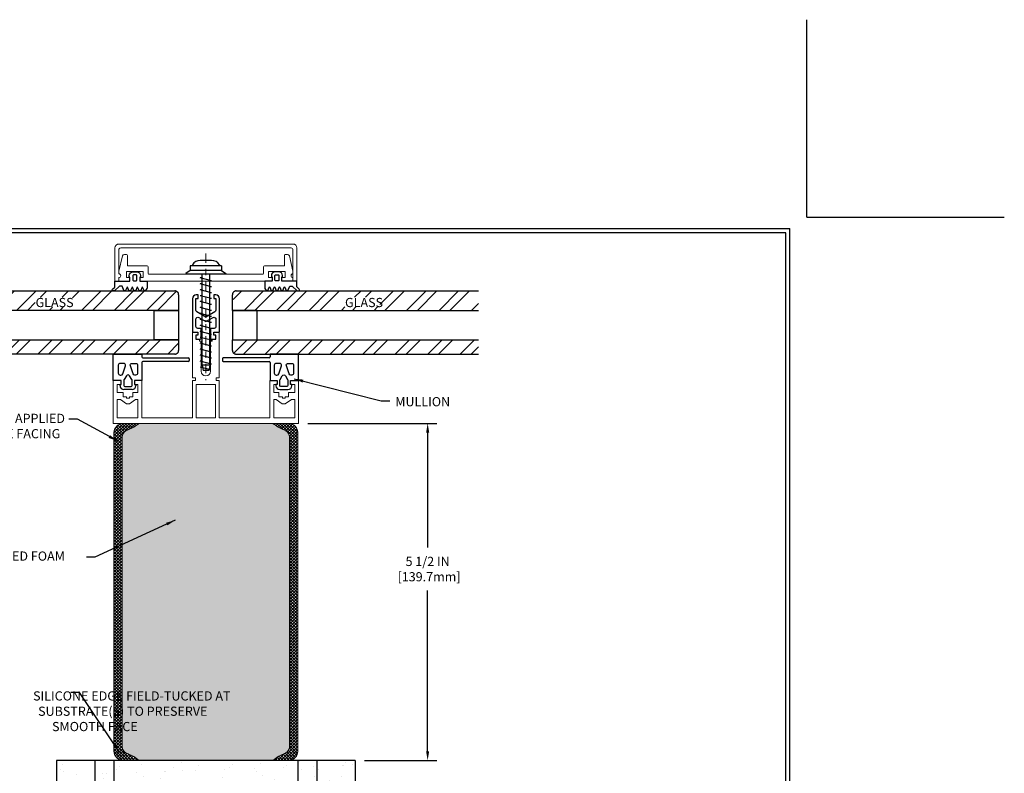
# Model space of a CAD drawing. Extents: x -794 to 2303, y 568 to 5606.
# Drawn here: x -784 to -768, y 5594 to 5606 of the extents above; entities that cross this region are included whole.
import ezdxf

# ---------------------------------------------------------------- set-up
doc = ezdxf.new("R2010")
doc.units = 0
doc.header["$LTSCALE"] = 3
doc.header["$MEASUREMENT"] = 0
doc.linetypes.add('CENTERX2', pattern=[4, 2.5, -0.5, 0.5, -0.5])
doc.linetypes.add('PHANTOMX2', pattern=[5, 2.5, -0.5, 0.5, -0.5, 0.5, -0.5])
doc.layers.get('DEFPOINTS').update_dxf_attribs({"linetype": 'CONTINUOUS'})
for name, color, linetype, lineweight in [('CENTERLINE - L', 1, 'CENTERX2', 15), ('CONCRETE - H', 130, 'CONTINUOUS', 9), ('CONCRETE - L', 132, 'PHANTOMX2', 30), ('DIMS', 2, 'CONTINUOUS', 25), ('FOAM INSERT - H', 150, 'CONTINUOUS', 9), ('GLAND - L', 180, 'CONTINUOUS', 30), ('MISC - L', 241, 'CONTINUOUS', 20), ('SILICONE BELLOWS - H', 20, 'CONTINUOUS', 13), ('SILICONE BELLOWS - L', 22, 'CONTINUOUS', 13), ('TBLOCK-T5', 111, 'CONTINUOUS', 30), ('TEXT - 4', 241, 'CONTINUOUS', 25), ('WALL - L', 42, 'CONTINUOUS', 25)]:
    doc.layers.add(name, color=color, linetype=linetype, lineweight=lineweight)
doc.layers.add('SCREW - L', color=1, linetype='CONTINUOUS')
doc.styles.add('ROMANS', font='romans', dxfattribs={"width": 0.9})
doc.dimstyles.new('Copy of STANDARD', dxfattribs={"dimtxt": 2, "dimasz": 2, "dimexe": 1, "dimexo": 1, "dimgap": 1, "dimtad": 0, "dimzin": 0, "dimdsep": 46, "dimtxsty": 'Standard', "dimcen": 0.09, "dimclrd": 256, "dimclre": 256, "dimclrt": 256, "dimadec": 1, "dimazin": 0, "dimtfac": 1, "dimtofl": 0, "dimtmove": 0, "dimatfit": 3, "dimfxl": 1, "dimtolj": 1, "dimtzin": 0, "dimlwd": -1, "dimlwe": -1, "dimarcsym": 0})
doc.dimstyles.get("Standard").update_dxf_attribs({"dimtxt": 4, "dimasz": 4, "dimexe": 2, "dimexo": 2, "dimgap": 1, "dimtad": 0, "dimzin": 0, "dimdsep": 46, "dimtxsty": 'Standard', "dimcen": 0.09, "dimclrd": 256, "dimclre": 256, "dimclrt": 256, "dimadec": 0, "dimazin": 0, "dimtfac": 1, "dimtofl": 0, "dimtmove": 0, "dimatfit": 3, "dimfxl": 1, "dimtolj": 1, "dimtzin": 0, "dimlwd": -1, "dimlwe": -1, "dimarcsym": 0})
pattern_1 = [(45, (-27.2077, 1.89827), (-0.265165043, 0.265165043), []), (45, (-27.03092, 1.89827), (-0.265165043, 0.265165043), [])]

# ---------------------------------------------------------------- blocks, each defined once
blk = doc.blocks.new('*D5')
at = {"layer": 'DEFPOINTS', "color": 0, "transparency": 16777216}
for p in [(-779.71, 5599.486), (-777.605, 5599.486), (-778.786, 5593.986)]:
    blk.add_point(p, dxfattribs=at)
at = {"layer": 'DIMS', "transparency": 16777216}
for p, q in [((-779.56, 5599.486), (-777.455, 5599.486)), ((-777.605, 5599.336), (-777.605, 5597.458)), ((-777.605, 5594.136), (-777.605, 5596.758)), ((-778.636, 5593.986), (-777.455, 5593.986))]:
    blk.add_line(p, q, dxfattribs=at)
for points in [[(-777.63, 5599.336), (-777.58, 5599.336), (-777.605, 5599.486)], [(-777.63, 5594.136), (-777.58, 5594.136), (-777.605, 5593.986)]]:
    blk.add_solid(points, dxfattribs=at)
at = {"layer": 'DIMS', "transparency": 16777216, "insert": (-777.605, 5597.108), "char_height": 0.15, "attachment_point": 5, "rotation": 0.001}
blk.add_mtext('\\A1;5 1/2 IN\\P [139.7mm]', dxfattribs=at)
blk = doc.blocks.new('*D6')
at = {"layer": 'DEFPOINTS', "color": 0, "transparency": 16777216}
for p in [(-782.723, 5594.142), (-779.723, 5594.142), (-779.723, 5592.803)]:
    blk.add_point(p, dxfattribs=at)
at = {"layer": 'DIMS', "transparency": 16777216}
for p, q in [((-782.723, 5593.992), (-782.723, 5592.653)), ((-779.723, 5593.992), (-779.723, 5592.653)), ((-782.573, 5592.803), (-781.878, 5592.803)), ((-779.873, 5592.803), (-780.478, 5592.803))]:
    blk.add_line(p, q, dxfattribs=at)
for points in [[(-782.573, 5592.828), (-782.573, 5592.778), (-782.723, 5592.803)], [(-779.873, 5592.828), (-779.873, 5592.778), (-779.723, 5592.803)]]:
    blk.add_solid(points, dxfattribs=at)
at = {"layer": 'DIMS', "transparency": 16777216, "insert": (-781.178, 5592.803), "char_height": 0.15, "attachment_point": 5, "rotation": 0.001}
blk.add_mtext('\\A1;3 IN\\P [76.2mm]', dxfattribs=at)

msp = doc.modelspace()

# ---------------------------------------------------------------- hatches: boundary and pattern name
at = {"layer": 'CONCRETE - H'}
h = msp.add_hatch(dxfattribs=at)
h.set_pattern_fill('ANSI32', color=256, style=0)
h.set_pattern_definition(pattern_1)
edge = h.paths.add_edge_path()
edge.add_line((-785.67255, 5601.64739), (-781.73031, 5601.64739))
edge.add_arc((-781.73031, 5601.58489), 0.0625, 0, 90, ccw=False)
edge.add_line((-781.66781, 5601.58489), (-781.66781, 5601.32974))
edge.add_line((-781.66781, 5601.32974), (-785.67255, 5601.32974))
edge.add_line((-785.67255, 5601.32974), (-785.67255, 5601.64739))
h.paths.add_polyline_path([(-784.00614, 5601.38293), (-784.01431, 5601.54459), (-783.39983, 5601.54459), (-783.39166, 5601.38293)], flags=16)
h = msp.add_hatch(dxfattribs=at)
h.set_pattern_fill('ANSI32', color=256, style=0)
h.set_pattern_definition(pattern_1)
edge = h.paths.add_edge_path()
edge.add_line((-776.77371, 5601.64739), (-780.71595, 5601.64739))
edge.add_arc((-780.71595, 5601.58489), 0.0625, 90, 180)
edge.add_line((-780.77845, 5601.58489), (-780.77845, 5601.32974))
edge.add_line((-780.77845, 5601.32974), (-776.77371, 5601.32974))
edge.add_line((-776.77371, 5601.32974), (-776.77371, 5601.64739))
h.paths.add_polyline_path([(-778.97805, 5601.38504), (-778.96713, 5601.54311), (-778.37475, 5601.54311), (-778.38567, 5601.38504)], flags=16)
h = msp.add_hatch(dxfattribs=at)
h.set_pattern_fill('ANSI32', color=256, style=0)
h.set_pattern_definition(pattern_1)
edge = h.paths.add_edge_path()
edge.add_line((-785.67255, 5600.84948), (-781.66781, 5600.84948))
edge.add_line((-781.66781, 5600.84948), (-781.66781, 5600.67752))
edge.add_arc((-781.73031, 5600.67752), 0.0625, -90, 0, ccw=False)
edge.add_line((-781.73031, 5600.61502), (-785.67255, 5600.61502))
edge.add_line((-785.67255, 5600.61502), (-785.67255, 5600.84948))
h = msp.add_hatch(dxfattribs=at)
h.set_pattern_fill('ANSI32', color=256, style=0)
h.set_pattern_definition(pattern_1)
edge = h.paths.add_edge_path()
edge.add_line((-776.77371, 5600.84948), (-780.77845, 5600.84948))
edge.add_line((-780.77845, 5600.84948), (-780.77845, 5600.67752))
edge.add_arc((-780.71595, 5600.67752), 0.0625, 180, 270)
edge.add_line((-780.71595, 5600.61502), (-776.77371, 5600.61502))
edge.add_line((-776.77371, 5600.61502), (-776.77371, 5600.84948))
at = {"layer": 'FOAM INSERT - H'}
h = msp.add_hatch(dxfattribs=at)
h.set_pattern_fill('HEX', color=256, scale=0.3, angle=450, style=0)
edge = h.paths.add_edge_path()
edge.add_arc((-779.73913, 5599.93349), 0.59384, 228.894792, 248.821835, ccw=False)
edge.add_line((-780.12954, 5599.48603), (-782.31672, 5599.48603))
edge.add_arc((-782.70713, 5599.93349), 0.59384, 291.178165, 311.105208, ccw=False)
edge.add_arc((-782.46147, 5599.2554), 0.12819, 104.051617, 172.110609)
edge.add_line((-782.58845, 5599.273), (-782.58845, 5594.19907))
edge.add_arc((-782.46147, 5594.21666), 0.12819, 187.889391, 255.948383)
edge.add_arc((-782.70713, 5593.53857), 0.59384, 48.894792, 68.821835, ccw=False)
edge.add_line((-782.31672, 5593.98603), (-780.63656, 5593.98603))
edge.add_line((-780.63656, 5593.98603), (-780.12954, 5593.98603))
edge.add_arc((-779.73913, 5593.53857), 0.59384, 111.178165, 131.105208, ccw=False)
edge.add_arc((-779.98479, 5594.21666), 0.12819, 284.051617, 352.110609)
edge.add_line((-779.85781, 5594.19907), (-779.85781, 5599.273))
edge.add_arc((-779.98479, 5599.2554), 0.12819, 7.889391, 75.948383)
at = {"layer": 'SILICONE BELLOWS - H'}
h = msp.add_hatch(dxfattribs=at)
h.set_pattern_fill('ANSI37', color=256, scale=0.28, angle=450, style=0)
h.paths.add_polyline_path([(-782.58845, 5599.273, -0.30601216), (-782.4926, 5599.37976, 0.0871679), (-782.31672, 5599.48603), (-782.58845, 5599.48603, 0.38305211), (-782.72313, 5599.33056), (-782.72313, 5594.13603, 0.37290124), (-782.58845, 5593.98603), (-782.31672, 5593.98603, 0.0871679), (-782.4926, 5594.0923, -0.30601216), (-782.58845, 5594.19907)])
h.paths.add_polyline_path([(-779.72313, 5599.33603, 0.37290124), (-779.85781, 5599.48603), (-780.12954, 5599.48603, 0.0871679), (-779.95366, 5599.37976, -0.30601216), (-779.85781, 5599.273), (-779.85781, 5594.19907, -0.30601216), (-779.95366, 5594.0923, 0.0871679), (-780.12954, 5593.98603), (-779.85781, 5593.98603, 0.38305211), (-779.72313, 5594.1415)])
at = {"layer": 'WALL - L'}
h = msp.add_hatch(dxfattribs=at)
h.set_pattern_fill('AR-SAND', color=256, scale=0.25, angle=90, style=0)
h.set_pattern_definition([(127.5, (4827.24003, 6360.02492), (-0.481705942, -0.01574834), [0, -0.38, 0, -0.425, 0, -0.40625]), (97.5, (4827.24, 6360.0249), (-0.705536516, 0.442444176), [0, -0.205, 0, -0.3425, 0, -0.13125]), (57.5, (4827.24003, 6359.71742), (-0.001414763, 0.778535465), [0, -0.125, 0, -0.45, 0, -0.5875]), (47.5, (4827.24, 6359.7174), (-0.21941889, 0.75153165), [0, -0.0625, 0, -0.295, 0, -0.3375])])
h.paths.add_polyline_path([(-783.03563, 5593.98603), (-783.03563, 5593.36103), (-779.41063, 5593.36103), (-779.41063, 5593.98603)])
h.paths.add_polyline_path([(-783.66063, 5591.24062), (-783.03563, 5591.24062), (-783.03563, 5593.98603), (-783.66063, 5593.98603)])
h.paths.add_polyline_path([(-779.41063, 5591.24062), (-778.78563, 5591.24062), (-778.78563, 5593.98603), (-779.41063, 5593.98603)])

# ---------------------------------------------------------------- linework, layer by layer
at = {"layer": 'CENTERLINE - L', "ltscale": 0.02}
msp.add_line((-781.22313, 5602.25647), (-781.22313, 5600.19046), dxfattribs=at)
at = {"layer": 'CONCRETE - L'}
for p, q in [((-785.67255, 5601.64739), (-781.73031, 5601.64739)), ((-780.72751, 5601.64739), (-776.77371, 5601.64739)), ((-781.66781, 5601.58489), (-781.66781, 5601.32974)), ((-780.79001, 5601.32974), (-780.79001, 5601.58489)), ((-781.66781, 5601.32974), (-785.67255, 5601.32974)), ((-780.79001, 5601.32974), (-776.77371, 5601.32974)), ((-785.67255, 5600.84948), (-781.66781, 5600.84948)), ((-781.66781, 5600.84948), (-781.66781, 5600.67752)), ((-780.79001, 5600.84948), (-776.77371, 5600.84948)), ((-780.79001, 5600.67752), (-780.79001, 5600.84948)), ((-781.73031, 5600.61502), (-785.67255, 5600.61502)), ((-780.72751, 5600.61502), (-776.77371, 5600.61502))]:
    msp.add_line(p, q, dxfattribs=at)
for centre, start, end in [((-781.73031, 5601.58489), 0, 90), ((-780.72751, 5601.58489), 90, 180), ((-781.73031, 5600.67752), 270, 0), ((-780.72751, 5600.67752), 180, 270)]:
    msp.add_arc(centre, 0.0625, start, end, dxfattribs=at)
at = {"layer": 'DEFPOINTS'}
for q in [(-771.4179, 5606.0733), (-768.1953, 5602.8507)]:
    msp.add_line((-771.4179, 5602.8507), q, dxfattribs=at)
at = {"layer": 'FOAM INSERT - H'}
for p, q in [((-780.12954, 5599.48603), (-782.31672, 5599.48603)), ((-780.12954, 5593.98603), (-782.31672, 5593.98603)), ((-780.63656, 5593.98603), (-781.8097, 5593.98603))]:
    msp.add_line(p, q, dxfattribs=at)
at = {"layer": 'GLAND - L'}
for p, q in [((-782.7364, 5600.18477), (-782.7364, 5600.61502)), ((-782.7364, 5600.61502), (-782.26902, 5600.61502)), ((-782.26902, 5600.61502), (-782.26902, 5600.57201)), ((-782.26902, 5600.48015), (-782.26902, 5600.18477)), ((-782.25342, 5600.55641), (-781.50966, 5600.55641)), ((-781.50966, 5600.49575), (-782.25342, 5600.49575)), ((-781.49406, 5600.54081), (-781.49406, 5600.51135)), ((-780.95462, 5600.54081), (-780.95462, 5600.51135)), ((-780.19284, 5600.55641), (-780.93902, 5600.55641)), ((-780.93902, 5600.49575), (-780.19284, 5600.49575)), ((-780.17724, 5600.61502), (-780.17724, 5600.57201)), ((-779.70986, 5600.61502), (-780.17724, 5600.61502)), ((-780.17724, 5600.48015), (-780.17724, 5600.18477)), ((-779.70986, 5600.18477), (-779.70986, 5600.61502)), ((-782.60528, 5600.18477), (-782.7364, 5600.18477)), ((-782.60528, 5600.12227), (-782.60528, 5600.18477)), ((-782.26902, 5600.18477), (-782.38621, 5600.18477)), ((-782.38621, 5600.18477), (-782.38621, 5600.12227)), ((-780.17724, 5600.18477), (-780.06004, 5600.18477)), ((-780.06004, 5600.18477), (-780.06004, 5600.12227)), ((-779.84098, 5600.12227), (-779.84098, 5600.18477)), ((-779.84098, 5600.18477), (-779.70986, 5600.18477)), ((-782.62488, 5600.09978), (-782.62488, 5600.12227)), ((-782.62488, 5600.12227), (-782.60528, 5600.12227)), ((-782.42912, 5600.03728), (-782.56238, 5600.03728)), ((-782.38621, 5600.12227), (-782.36662, 5600.12227)), ((-782.36662, 5600.12227), (-782.36662, 5600.09978)), ((-780.06004, 5600.12227), (-780.07964, 5600.12227)), ((-780.07964, 5600.12227), (-780.07964, 5600.09978)), ((-780.01714, 5600.03728), (-779.88388, 5600.03728)), ((-779.82138, 5600.12227), (-779.84098, 5600.12227)), ((-779.82138, 5600.09978), (-779.82138, 5600.12227))]:
    msp.add_line(p, q, dxfattribs=at)
for points in [[(-782.39664, 5601.65617), (-782.41928, 5601.70872, 0.65804578), (-782.42846, 5601.70872), (-782.4511, 5601.65617, -0.65804578), (-782.47865, 5601.65617), (-782.50129, 5601.70872, 0.65804578), (-782.51048, 5601.70872), (-782.53312, 5601.65617, -0.65804578), (-782.56067, 5601.65617), (-782.5866, 5601.71637, 0.2995079), (-782.60038, 5601.72544), (-782.62628, 5601.72544, 0.19607279), (-782.63677, 5601.72116), (-782.7078, 5601.65167, -0.19607279), (-782.71829, 5601.64739), (-782.7364, 5601.64739, -0.67213903), (-782.74689, 5601.67311), (-782.71114, 5601.70809, 0.20175503), (-782.70663, 5601.71881), (-782.70663, 5601.80665), (-782.46261, 5601.80665), (-782.46261, 5601.86423), (-782.47403, 5601.88011), (-782.47403, 5601.89756, -0.41421356), (-782.41224, 5601.95935), (-782.35297, 5601.95935, -0.41421356), (-782.29118, 5601.89756), (-782.29118, 5601.88011), (-782.3026, 5601.86423), (-782.3026, 5601.80665), (-782.18282, 5601.80665), (-782.18282, 5601.69403, -0.14654983), (-782.18529, 5601.68579), (-782.2063, 5601.65386, -0.59697238), (-782.2326, 5601.65617), (-782.25524, 5601.70872, 0.65804578), (-782.26443, 5601.70872), (-782.28707, 5601.65617, -0.65804578), (-782.31462, 5601.65617), (-782.33726, 5601.70872, 0.65804578), (-782.34644, 5601.70872), (-782.36908, 5601.65617, -0.65804578)], [(-780.04962, 5601.65617), (-780.02698, 5601.70872, -0.65804578), (-780.0178, 5601.70872), (-779.99516, 5601.65617, 0.65804578), (-779.9676, 5601.65617), (-779.94496, 5601.70872, -0.65804578), (-779.93578, 5601.70872), (-779.91314, 5601.65617, 0.65804578), (-779.88559, 5601.65617), (-779.85965, 5601.71637, -0.2995079), (-779.84588, 5601.72544), (-779.81997, 5601.72544, -0.19607279), (-779.80948, 5601.72116), (-779.73846, 5601.65167, 0.19607279), (-779.72797, 5601.64739), (-779.70986, 5601.64739, 0.67213903), (-779.69937, 5601.67311), (-779.73512, 5601.70809, -0.20175503), (-779.73963, 5601.71881), (-779.73963, 5601.80665), (-779.98365, 5601.80665), (-779.98365, 5601.86423), (-779.97223, 5601.88011), (-779.97223, 5601.89756, 0.41421356), (-780.03402, 5601.95935), (-780.09329, 5601.95935, 0.41421356), (-780.15508, 5601.89756), (-780.15508, 5601.88011), (-780.14366, 5601.86423), (-780.14366, 5601.80665), (-780.26344, 5601.80665), (-780.26344, 5601.69403, 0.14654983), (-780.26097, 5601.68579), (-780.23996, 5601.65386, 0.59697238), (-780.21365, 5601.65617), (-780.19101, 5601.70872, -0.65804578), (-780.18183, 5601.70872), (-780.15919, 5601.65617, 0.65804578), (-780.13164, 5601.65617), (-780.109, 5601.70872, -0.65804578), (-780.09981, 5601.70872), (-780.07717, 5601.65617, 0.65804578)], [(-782.35975, 5601.81431, 0.41421356), (-782.34975, 5601.82431), (-782.34975, 5601.89935, 0.41421356), (-782.35975, 5601.90935), (-782.40546, 5601.90935, 0.41421356), (-782.41546, 5601.89935), (-782.41546, 5601.82431, 0.41421356), (-782.40546, 5601.81431)], [(-780.08651, 5601.81431, -0.41421356), (-780.09651, 5601.82431), (-780.09651, 5601.89935, -0.41421356), (-780.08651, 5601.90935), (-780.0408, 5601.90935, -0.41421356), (-780.0308, 5601.89935), (-780.0308, 5601.82431, -0.41421356), (-780.0408, 5601.81431)], [(-781.22313, 5601.22144), (-781.37075, 5601.30592, -0.268976), (-781.38647, 5601.33304), (-781.38647, 5601.52266), (-781.34989, 5601.52266), (-781.34989, 5601.58174), (-781.38281, 5601.58174, 0.41421356), (-781.44406, 5601.52049), (-781.44406, 5600.97498), (-781.35424, 5600.97498), (-781.35424, 5600.92743), (-781.38663, 5600.92743), (-781.38663, 5600.85964), (-781.32893, 5600.85964), (-781.31441, 5600.85964, 0.41421356), (-781.29881, 5600.87524), (-781.29881, 5601.02047, 0.41421356), (-781.31441, 5601.03607), (-781.35522, 5601.03607, -0.41421356), (-781.38647, 5601.06732), (-781.38647, 5601.18856, -0.57607393), (-781.3397, 5601.21568), (-781.22313, 5601.14897), (-781.10655, 5601.21568, -0.57607393), (-781.05978, 5601.18856), (-781.05978, 5601.06732, -0.41421356), (-781.09103, 5601.03607), (-781.13185, 5601.03607, 0.41421356), (-781.14745, 5601.02047), (-781.14745, 5600.87524, 0.41421356), (-781.13185, 5600.85964), (-781.11732, 5600.85964), (-781.05963, 5600.85964), (-781.05963, 5600.92743), (-781.09202, 5600.92743), (-781.09202, 5600.97498), (-781.00219, 5600.97498), (-781.00219, 5601.52049, 0.41421356), (-781.06344, 5601.58174), (-781.09636, 5601.58174), (-781.09636, 5601.52266), (-781.05978, 5601.52266), (-781.05978, 5601.33304, -0.268976), (-781.07551, 5601.30592)], [(-782.65447, 5600.43384), (-782.65447, 5600.305, 0.41421356), (-782.62322, 5600.27375), (-782.60973, 5600.27375, 0.3215052), (-782.58013, 5600.29497), (-782.53649, 5600.42382, 0.51342575), (-782.56609, 5600.46509), (-782.62322, 5600.46509, 0.41421356)], [(-782.33817, 5600.43384), (-782.33817, 5600.305, -0.41421356), (-782.36942, 5600.27375), (-782.38291, 5600.27375, -0.3215052), (-782.41251, 5600.29497), (-782.45614, 5600.42382, -0.51342575), (-782.42655, 5600.46509), (-782.36942, 5600.46509, -0.41421356)], [(-780.10808, 5600.43384), (-780.10808, 5600.305, 0.41421356), (-780.07683, 5600.27375), (-780.06335, 5600.27375, 0.3215052), (-780.03375, 5600.29497), (-779.99011, 5600.42382, 0.51342575), (-780.01971, 5600.46509), (-780.07683, 5600.46509, 0.41421356)], [(-779.79179, 5600.43384), (-779.79179, 5600.305, -0.41421356), (-779.82304, 5600.27375), (-779.83653, 5600.27375, -0.3215052), (-779.86613, 5600.29497), (-779.90976, 5600.42382, -0.51342575), (-779.88016, 5600.46509), (-779.82304, 5600.46509, -0.41421356)], [(-782.42744, 5600.10338), (-782.42744, 5600.18723, 0.14140527), (-782.43224, 5600.20388), (-782.4679, 5600.26051, 0.55209509), (-782.52079, 5600.26051), (-782.55644, 5600.20388, 0.14140527), (-782.56125, 5600.18723), (-782.56125, 5600.10338, 0.41421356), (-782.54565, 5600.08778), (-782.44304, 5600.08778, 0.41421356)], [(-780.01882, 5600.10338), (-780.01882, 5600.18723, -0.14140527), (-780.01402, 5600.20388), (-779.97836, 5600.26051, -0.55209509), (-779.92547, 5600.26051), (-779.88981, 5600.20388, -0.14140527), (-779.88501, 5600.18723), (-779.88501, 5600.10338, -0.41421356), (-779.90061, 5600.08778), (-780.00322, 5600.08778, -0.41421356)]]:
    msp.add_lwpolyline(points, format="xyb", close=True, dxfattribs=at)
for points in [[(-782.06509, 5601.32974), (-781.66781, 5601.32974), (-781.66781, 5600.84948), (-782.06509, 5600.84948)], [(-780.38516, 5601.32974), (-780.79001, 5601.32974), (-780.79001, 5600.84948), (-780.38516, 5600.84948)]]:
    msp.add_lwpolyline(points, close=True, dxfattribs=at)
for centre, radius, start, end in [((-782.25342, 5600.57201), 0.0156, 180, 270), ((-782.25342, 5600.48015), 0.0156, 90, 180), ((-781.50966, 5600.54081), 0.0156, 0, 90), ((-781.50966, 5600.51135), 0.0156, 270, 0), ((-780.93902, 5600.54081), 0.0156, 90, 180), ((-780.93902, 5600.51135), 0.0156, 180, 270), ((-780.19284, 5600.57201), 0.0156, 270, 0), ((-780.19284, 5600.48015), 0.0156, 0, 90), ((-782.56238, 5600.09978), 0.0625, 180, 270), ((-782.42912, 5600.09978), 0.0625, 270, 0), ((-780.01714, 5600.09978), 0.0625, 180, 270), ((-779.88388, 5600.09978), 0.0625, 270, 0)]:
    msp.add_arc(centre, radius, start, end, dxfattribs=at)
at = {"layer": 'MISC - L'}
for p, q in [((-782.64413, 5602.41247), (-779.80213, 5602.41247)), ((-782.70663, 5602.34997), (-782.70663, 5601.80665)), ((-782.64413, 5602.31872), (-782.64413, 5601.92611)), ((-782.61288, 5602.34997), (-779.83338, 5602.34997)), ((-782.55399, 5602.24246), (-782.51854, 5602.24246)), ((-779.89227, 5602.24246), (-779.92772, 5602.24246)), ((-779.80213, 5602.31872), (-779.80213, 5601.80665)), ((-779.73963, 5602.34997), (-779.73963, 5601.80665)), ((-782.58439, 5602.21844), (-782.64413, 5601.96748)), ((-782.50294, 5602.22686), (-782.50294, 5602.05589)), ((-779.94332, 5602.22686), (-779.94332, 5602.05589)), ((-779.86187, 5602.21844), (-779.80213, 5601.96748)), ((-782.51879, 5601.96678), (-782.24641, 5601.96678)), ((-782.51879, 5601.96678), (-782.51879, 5601.86423)), ((-782.50294, 5602.05589), (-782.18018, 5602.05589)), ((-782.24641, 5601.96678), (-782.24641, 5601.86423)), ((-782.16458, 5602.04029), (-782.16458, 5601.93431)), ((-780.29728, 5601.91871), (-782.14898, 5601.91871)), ((-780.28168, 5602.04029), (-780.28168, 5601.93431)), ((-779.94332, 5602.05589), (-780.26608, 5602.05589)), ((-779.92747, 5601.96678), (-780.19984, 5601.96678)), ((-780.19984, 5601.96678), (-780.19984, 5601.86423)), ((-779.92747, 5601.96678), (-779.92747, 5601.86423)), ((-782.70663, 5601.80665), (-782.64413, 5601.80665)), ((-782.64413, 5601.86423), (-782.64413, 5601.80665)), ((-782.64413, 5601.80665), (-782.46261, 5601.80665)), ((-782.51879, 5601.86423), (-782.46261, 5601.86423)), ((-782.46261, 5601.86423), (-782.46261, 5601.80665)), ((-782.3026, 5601.86423), (-782.24641, 5601.86423)), ((-782.3026, 5601.86423), (-782.3026, 5601.80665)), ((-782.3026, 5601.80665), (-780.26344, 5601.80665)), ((-780.14366, 5601.86423), (-780.19984, 5601.86423)), ((-780.14366, 5601.86423), (-780.14366, 5601.80665)), ((-779.92747, 5601.86423), (-779.98365, 5601.86423)), ((-779.98365, 5601.86423), (-779.98365, 5601.80665)), ((-779.80213, 5601.80665), (-779.98365, 5601.80665)), ((-779.80213, 5601.86423), (-779.80213, 5601.80665)), ((-779.73963, 5601.80665), (-779.80213, 5601.80665)), ((-781.44406, 5600.23007), (-781.44406, 5600.97498)), ((-781.44406, 5600.97498), (-781.35424, 5600.97498)), ((-781.35424, 5600.97498), (-781.35424, 5600.92743)), ((-781.09444, 5600.92743), (-781.09444, 5600.97498)), ((-781.09444, 5600.97498), (-781.00462, 5600.97498)), ((-781.00462, 5600.97498), (-781.00462, 5600.23007)), ((-781.35424, 5600.92743), (-781.38663, 5600.92743)), ((-781.38663, 5600.92743), (-781.38663, 5600.85964)), ((-781.38663, 5600.85964), (-781.32893, 5600.85964)), ((-781.32893, 5600.85964), (-781.32893, 5600.82524)), ((-781.32893, 5600.82524), (-781.3016, 5600.82524)), ((-781.3016, 5600.82524), (-781.3016, 5600.33734)), ((-781.14708, 5600.33734), (-781.14708, 5600.82524)), ((-781.14708, 5600.82524), (-781.11975, 5600.82524)), ((-781.11975, 5600.82524), (-781.11975, 5600.85964)), ((-781.11975, 5600.85964), (-781.06205, 5600.85964)), ((-781.06205, 5600.92743), (-781.09444, 5600.92743)), ((-781.06205, 5600.85964), (-781.06205, 5600.92743)), ((-782.7364, 5599.48603), (-782.7364, 5600.18477)), ((-782.7364, 5600.18477), (-782.6053, 5600.18477)), ((-782.6053, 5600.18477), (-782.6053, 5600.12227)), ((-782.38621, 5600.12227), (-782.38621, 5600.18477)), ((-782.38621, 5600.18477), (-782.26902, 5600.18477)), ((-782.26902, 5600.18477), (-782.26902, 5599.57703)), ((-781.39165, 5600.23007), (-781.44406, 5600.23007)), ((-781.44406, 5599.57703), (-781.44406, 5600.18477)), ((-781.44406, 5600.18477), (-781.39165, 5600.18477)), ((-781.39165, 5600.18477), (-781.39165, 5600.23007)), ((-781.00462, 5600.23007), (-781.05675, 5600.23007)), ((-781.05675, 5600.23007), (-781.05675, 5600.18477)), ((-781.05675, 5600.18477), (-781.00462, 5600.18477)), ((-781.00462, 5600.18477), (-781.00462, 5599.57703)), ((-780.17967, 5599.57703), (-780.17967, 5600.18477)), ((-780.17967, 5600.18477), (-780.06247, 5600.18477)), ((-780.06247, 5600.18477), (-780.06247, 5600.12227)), ((-779.84339, 5600.12227), (-779.84339, 5600.18477)), ((-779.84339, 5600.18477), (-779.71229, 5600.18477)), ((-779.70986, 5600.18477), (-779.70986, 5599.48603)), ((-782.6053, 5600.12227), (-782.6739, 5600.12227)), ((-782.6739, 5600.12227), (-782.6739, 5599.98846)), ((-782.6739, 5599.98846), (-782.57265, 5599.98846)), ((-782.57265, 5599.98846), (-782.57265, 5599.91989)), ((-782.41465, 5599.91989), (-782.41465, 5599.98846)), ((-782.41465, 5599.98846), (-782.33152, 5599.98846)), ((-782.33152, 5600.12227), (-782.38621, 5600.12227)), ((-782.33152, 5599.98846), (-782.33152, 5600.12227)), ((-781.38156, 5600.12227), (-781.38156, 5599.57703)), ((-781.06712, 5600.12227), (-781.38156, 5600.12227)), ((-781.06712, 5599.57703), (-781.06712, 5600.12227)), ((-780.06247, 5600.12227), (-780.11717, 5600.12227)), ((-780.11717, 5600.12227), (-780.11717, 5599.98846)), ((-780.11717, 5599.98846), (-780.03403, 5599.98846)), ((-780.03403, 5599.98846), (-780.03403, 5599.91989)), ((-779.87604, 5599.91989), (-779.87604, 5599.98846)), ((-779.87604, 5599.98846), (-779.77479, 5599.98846)), ((-779.77479, 5600.12227), (-779.84339, 5600.12227)), ((-779.77479, 5599.98846), (-779.77479, 5600.12227)), ((-782.57265, 5599.91989), (-782.51882, 5599.91989)), ((-782.51882, 5599.91989), (-782.51882, 5599.89446)), ((-782.51882, 5599.89446), (-782.47268, 5599.89446)), ((-782.47268, 5599.89446), (-782.47268, 5599.91989)), ((-782.47268, 5599.91989), (-782.41465, 5599.91989)), ((-780.03403, 5599.91989), (-779.97601, 5599.91989)), ((-779.97601, 5599.91989), (-779.97601, 5599.89446)), ((-779.97601, 5599.89446), (-779.92987, 5599.89446)), ((-779.92987, 5599.89446), (-779.92987, 5599.91989)), ((-779.92987, 5599.91989), (-779.87604, 5599.91989)), ((-782.26902, 5599.57703), (-781.44406, 5599.57703)), ((-781.38156, 5599.57703), (-781.06712, 5599.57703)), ((-781.00462, 5599.57703), (-780.17967, 5599.57703)), ((-779.70986, 5599.48603), (-782.7364, 5599.48603))]:
    msp.add_line(p, q, dxfattribs=at)
for points in [[(-782.6739, 5599.87677), (-782.6739, 5599.57703), (-782.33152, 5599.57703), (-782.33152, 5599.87677), (-782.37201, 5599.87677), (-782.47128, 5599.80302), (-782.52021, 5599.80302), (-782.61949, 5599.87677)], [(-779.92847, 5599.80302), (-779.9774, 5599.80302), (-780.07668, 5599.87677), (-780.11717, 5599.87677), (-780.11717, 5599.57703), (-779.77236, 5599.57703), (-779.77479, 5599.87677), (-779.8292, 5599.87677)]]:
    msp.add_lwpolyline(points, close=True, dxfattribs=at)
for centre, radius, start, end in [((-782.64413, 5602.34997), 0.0625, 90, 180), ((-779.80213, 5602.34997), 0.0625, 0, 90), ((-782.61288, 5602.31872), 0.03125, 90, 180), ((-782.55399, 5602.21121), 0.03125, 90, 166.6101), ((-782.51854, 5602.22686), 0.0156, 0, 90), ((-779.92772, 5602.22686), 0.0156, 90, 180), ((-779.89227, 5602.21121), 0.03125, 13.3899, 90), ((-779.83338, 5602.31872), 0.03125, 0, 90), ((-782.64413, 5601.89517), 0.03094, 270, 90), ((-782.18018, 5602.04029), 0.0156, 0, 90), ((-782.14898, 5601.93431), 0.0156, 180, 270), ((-780.29728, 5601.93431), 0.0156, 270, 0), ((-780.26608, 5602.04029), 0.0156, 90, 180), ((-779.80213, 5601.89517), 0.03094, 90, 270), ((-781.22434, 5600.33734), 0.07726, 180, 0)]:
    msp.add_arc(centre, radius, start, end, dxfattribs=at)
at = {"layer": 'SCREW - L'}
for p, q in [((-781.44216, 5602.07339), (-781.44216, 5602.05857)), ((-781.12959, 5602.14551), (-781.31667, 5602.14551)), ((-781.0041, 5602.07339), (-781.0041, 5602.05857)), ((-781.47933, 5601.98108), (-781.54934, 5601.93353)), ((-781.54934, 5601.93353), (-781.54934, 5601.91871)), ((-780.89692, 5601.91871), (-781.54934, 5601.91871)), ((-781.47933, 5602.05857), (-781.47933, 5601.98108)), ((-780.96692, 5602.05857), (-781.47933, 5602.05857)), ((-780.96692, 5601.98108), (-781.47933, 5601.98108)), ((-781.28667, 5601.46705), (-781.28667, 5601.91871)), ((-781.15959, 5601.42927), (-781.15959, 5601.91871)), ((-780.96692, 5602.05857), (-780.96692, 5601.98108)), ((-780.96692, 5601.98108), (-780.89692, 5601.93353)), ((-780.89692, 5601.93353), (-780.89692, 5601.91871)), ((-781.28667, 5601.86643), (-781.31589, 5601.86103)), ((-781.13037, 5601.81246), (-781.31589, 5601.86103)), ((-781.28667, 5601.76928), (-781.31589, 5601.76388)), ((-781.13037, 5601.71531), (-781.31589, 5601.76388)), ((-781.13037, 5601.81246), (-781.15959, 5601.80706)), ((-781.28667, 5601.67213), (-781.31589, 5601.66674)), ((-781.13037, 5601.61816), (-781.31589, 5601.66674)), ((-781.13037, 5601.71531), (-781.15959, 5601.70991)), ((-781.13037, 5601.61816), (-781.15959, 5601.61277)), ((-781.28667, 5601.57499), (-781.31589, 5601.56959)), ((-781.13037, 5601.52102), (-781.31589, 5601.56959)), ((-781.28667, 5601.47784), (-781.31589, 5601.47244)), ((-781.13037, 5601.42387), (-781.31589, 5601.47244)), ((-781.28667, 5601.1756), (-781.28667, 5601.46705)), ((-781.13037, 5601.52102), (-781.15959, 5601.51562)), ((-781.15959, 5601.22418), (-781.15959, 5601.42927)), ((-781.28667, 5601.38069), (-781.31589, 5601.3753)), ((-781.13037, 5601.32672), (-781.31589, 5601.3753)), ((-781.28667, 5601.28355), (-781.31589, 5601.27815)), ((-781.13037, 5601.22957), (-781.31589, 5601.27815)), ((-781.13037, 5601.42387), (-781.15959, 5601.41847)), ((-781.13037, 5601.32672), (-781.15959, 5601.32132)), ((-781.28667, 5601.1864), (-781.31589, 5601.181)), ((-781.13037, 5601.13243), (-781.31589, 5601.181)), ((-781.28667, 5600.43569), (-781.28667, 5601.1756)), ((-781.13037, 5601.22957), (-781.15959, 5601.22418)), ((-781.15959, 5600.43569), (-781.15959, 5601.22418)), ((-781.13037, 5601.13243), (-781.15959, 5601.12703)), ((-781.28667, 5601.08925), (-781.31589, 5601.08385)), ((-781.13037, 5601.03528), (-781.31589, 5601.08385)), ((-781.28667, 5600.9921), (-781.31589, 5600.98671)), ((-781.13037, 5600.93813), (-781.31589, 5600.98671)), ((-781.13037, 5601.03528), (-781.15959, 5601.02988)), ((-781.28667, 5600.89496), (-781.31589, 5600.88956)), ((-781.13037, 5600.84099), (-781.31589, 5600.88956)), ((-781.28667, 5600.79781), (-781.31589, 5600.79241)), ((-781.13037, 5600.74384), (-781.31589, 5600.79241)), ((-781.13037, 5600.93813), (-781.15959, 5600.93274)), ((-781.13037, 5600.84099), (-781.15959, 5600.83559)), ((-781.28667, 5600.70066), (-781.31589, 5600.69527)), ((-781.13037, 5600.64669), (-781.31589, 5600.69527)), ((-781.13037, 5600.74384), (-781.15959, 5600.73844)), ((-781.13037, 5600.64669), (-781.15959, 5600.6413)), ((-781.28667, 5600.60352), (-781.31589, 5600.59812)), ((-781.13037, 5600.54955), (-781.31589, 5600.59812)), ((-781.28667, 5600.50637), (-781.31589, 5600.50097)), ((-781.13037, 5600.4524), (-781.31589, 5600.50097)), ((-781.13037, 5600.54955), (-781.15959, 5600.54415)), ((-781.28118, 5600.40799), (-781.31039, 5600.40259)), ((-781.14718, 5600.35986), (-781.31039, 5600.40259)), ((-781.28667, 5600.43569), (-781.26929, 5600.34804)), ((-781.15959, 5600.43569), (-781.28667, 5600.43569)), ((-781.17697, 5600.34804), (-781.26929, 5600.34804)), ((-781.15959, 5600.43569), (-781.17697, 5600.34804)), ((-781.14718, 5600.35986), (-781.17567, 5600.3546)), ((-781.13037, 5600.4524), (-781.15959, 5600.447))]:
    msp.add_line(p, q, dxfattribs=at)
for centre, start, end in [((-781.31578, 5601.99874), 89.655855, 149.429551), ((-781.13047, 5601.99874), 30.570449, 90.344145)]:
    msp.add_arc(centre, 0.14677, start, end, dxfattribs=at)
at = {"layer": 'SILICONE BELLOWS - L'}
for p, q in [((-782.58845, 5599.48603), (-782.31672, 5599.48603)), ((-779.85781, 5599.48603), (-780.12954, 5599.48603)), ((-782.72313, 5594.13603), (-782.72313, 5599.33603)), ((-782.58845, 5599.273), (-782.58845, 5594.19907)), ((-779.85781, 5594.19907), (-779.85781, 5599.273)), ((-779.72313, 5599.33603), (-779.72313, 5594.13603)), ((-782.31672, 5593.98603), (-782.58845, 5593.98603)), ((-779.85781, 5593.98603), (-780.12954, 5593.98603))]:
    msp.add_line(p, q, dxfattribs=at)
for centre, radius, start, end in [((-782.56921, 5599.3333), 0.15394, 97.180018, 178.982209), ((-782.46147, 5599.2554), 0.12819, 104.051617, 172.110609), ((-782.70713, 5599.93349), 0.59384, 291.178165, 311.105208), ((-779.73913, 5599.93349), 0.59384, 228.894792, 248.821835), ((-779.98479, 5599.2554), 0.12819, 7.889391, 75.948383), ((-779.87705, 5599.3333), 0.15394, 1.017791, 82.819982), ((-782.46147, 5594.21666), 0.12819, 187.889391, 255.948383), ((-779.98479, 5594.21666), 0.12819, 284.051617, 352.110609), ((-782.56921, 5594.13877), 0.15394, 181.017791, 262.819982), ((-782.70713, 5593.53857), 0.59384, 48.894792, 68.821835), ((-779.73913, 5593.53857), 0.59384, 111.178165, 131.105208), ((-779.87705, 5594.13877), 0.15394, 277.180018, 358.982209)]:
    msp.add_arc(centre, radius, start, end, dxfattribs=at)
at = {"layer": 'TBLOCK-T5'}
for p in [(-790.64303, 5602.66655), (-771.69412, 5588.41344)]:
    msp.add_line(p, (-771.69412, 5602.66655), dxfattribs=at)
msp.add_lwpolyline([(-771.76289, 5590.99428), (-771.76289, 5602.59778), (-790.57426, 5602.59778), (-790.57426, 5590.99428)], close=True, dxfattribs=at)
at = {"layer": 'WALL - L'}
for p, q in [((-783.66063, 5593.98603), (-783.66063, 5591.24062)), ((-778.78563, 5593.98603), (-783.66063, 5593.98603)), ((-783.03563, 5593.98603), (-783.03563, 5591.24062)), ((-779.41063, 5593.98603), (-779.41063, 5591.24062)), ((-778.78563, 5593.98603), (-778.78563, 5591.24062))]:
    msp.add_line(p, q, dxfattribs=at)

# ---------------------------------------------------------------- texts
at = {"layer": 'TEXT - 4', "char_height": 0.15, "attachment_point": 1, "style": 'ROMANS'}
for s, insert in [('GLASS', (-784.00291, 5601.53293)), ('GLASS', (-778.95332, 5601.53293)), ('MULLION', (-778.13328, 5599.91454)), ('FACTORY APPLIED\\PSILICONE FACING', (-785.2656, 5599.64241)), ('FIRE-RETARDANT-ACRYLIC-INFUSED FOAM', (-787.57177, 5597.39496)), ('\\pi-3.465;SILICONE EDGE FIELD-TUCKED AT \\P\\pi-2.9186;SUBSTRATE(S) TO PRESERVE \\P\\pi-1.4014;SMOOTH FACE ', (-783.52374, 5595.1133))]:
    msp.add_mtext(s, dxfattribs=dict(at, insert=insert))

# ---------------------------------------------------------------- dimensions: what is measured, and where the dimension line sits
at = {"layer": 'DIMS'}
dim = msp.add_linear_dim(base=(-777.60499, 5599.48603), p1=(-778.78563, 5593.98603), p2=(-779.70986, 5599.48603), angle=90, text='<>\\P[]', dimstyle='Copy of STANDARD', override={"dimtxt": 0.15, "dimasz": 0.15, "dimexe": 0.15, "dimexo": 0.15, "dimgap": 0.15, "dimdec": 4, "dimlunit": 5, "dimpost": ' IN', "dimfrac": 2}, dxfattribs=at)
dim.commit()
dim.dimension.update_dxf_attribs({"geometry": '*D5', "text_midpoint": (-777.60499, 5597.10785), "dimtype": 160, "text_rotation": 0.001})
dim = msp.add_linear_dim(base=(-779.72313, 5592.80284), p1=(-782.72313, 5594.1415), p2=(-779.72313, 5594.1415), text='<>\\P[]', dimstyle='Copy of STANDARD', override={"dimtxt": 0.15, "dimasz": 0.15, "dimexe": 0.15, "dimexo": 0.15, "dimgap": 0.15, "dimdec": 4, "dimlunit": 5, "dimpost": ' IN', "dimfrac": 2}, dxfattribs=at)
dim.commit()
dim.dimension.update_dxf_attribs({"geometry": '*D6', "text_midpoint": (-781.17764, 5592.80284), "dimtype": 160, "text_rotation": 0.001})

# ---------------------------------------------------------------- leaders
at = {"layer": 'TEXT - 4'}
for points in [[(-779.78516, 5600.21249), (-778.36153, 5599.85521), (-778.22255, 5599.85521)], [(-782.66789, 5599.19886), (-783.31868, 5599.55613), (-783.45766, 5599.55613)], [(-781.72618, 5597.90431), (-783.03692, 5597.3036), (-783.17285, 5597.3036)], [(-782.63776, 5594.12536), (-783.28855, 5595.09224), (-783.42753, 5595.09224)]]:
    msp.add_leader(points, dimstyle='Standard', override={"dimasz": 0.15}, dxfattribs=at)

doc.saveas('drawing.dxf')
